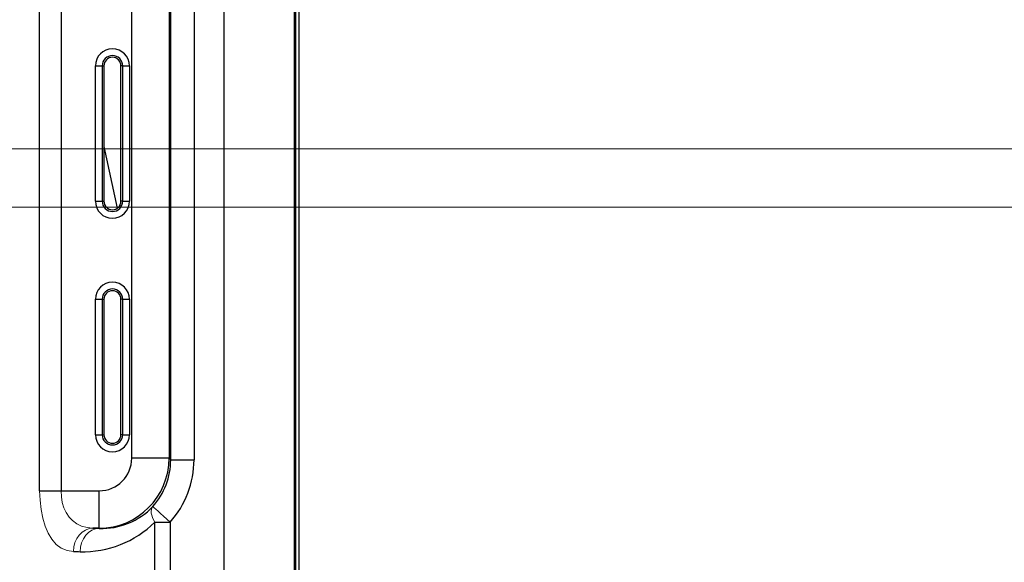
# Model space of a CAD drawing. Units: millimetres. Extents: x -5707 to 5708, y -4299 to 4087.
# Drawn here: x -2845 to -2423, y 131 to 363 of the extents above; entities that cross this region are included whole.
import ezdxf

# ---------------------------------------------------------------- set-up
doc = ezdxf.new("R2010")
doc.units = ezdxf.units.MM
doc.header["$LTSCALE"] = 7.5
doc.layers.add('_0-c_9', color=7, linetype='Continuous')
doc.layers.add('Layer0064', color=7, linetype='Continuous')
doc.styles.add('dcStyle0', font='txt.shx', dxfattribs={"width": 0.575, "bigfont": 'bigfont'})
doc.dimstyles.new('dc_Rotated', dxfattribs={"dimtxt": 90, "dimasz": 15, "dimexe": 30, "dimexo": 30, "dimgap": 30, "dimtad": 3, "dimdsep": 46, "dimtxsty": 'dcStyle0', "dimblk1": 'ORIGIN', "dimblk2": 'ORIGIN', "dimsah": 1, "dimcen": 0.09, "dimclrd": 4, "dimclre": 4, "dimclrt": 7, "dimadec": 0, "dimazin": 2, "dimtfac": 1, "dimtdec": 4, "dimtmove": 0, "dimatfit": 3, "dimfxl": 1, "dimarcsym": 1})

# ---------------------------------------------------------------- blocks, each defined once
blk = doc.blocks.new('_Origin')
at = {"color": 0, "linetype": 'ByBlock', "lineweight": -2}
blk.add_line((0, 0), (-1, 0), dxfattribs=at)
blk.add_circle((0, 0), 0.5, dxfattribs=at)
blk = doc.blocks.new('*D12')
at = {"color": 4, "linetype": 'Continuous', "lineweight": 13}
for p, q in [((-3494.18, 1008.11), (-742.31, 1008.11)), ((-772.31, -641.97), (-772.31, 1008.11)), ((-2737.21, -641.97), (-742.31, -641.97))]:
    blk.add_line(p, q, dxfattribs=at)
at = {"color": 4, "xscale": 30, "yscale": 30}
for p, rotation in [((-772.31, 1008.11), 90), ((-772.31, -641.97), 270)]:
    blk.add_blockref('_Origin', p, dxfattribs=dict(at, rotation=rotation))
at = {"color": 7, "insert": (-802.31, 183.07), "char_height": 90, "attachment_point": 8, "rotation": 90, "style": 'dcStyle0'}
blk.add_mtext('\\T1.00;１６５０', dxfattribs=at)
blk = doc.blocks.new('*D56')
at = {"color": 4, "linetype": 'Continuous', "lineweight": 13}
for p, q in [((-2110.18, 397.51), (-2110.18, -828.79)), ((-3150.18, -260.89), (-3150.18, -828.79)), ((-3150.18, -798.79), (-2110.18, -798.79))]:
    blk.add_line(p, q, dxfattribs=at)
at = {"color": 4, "xscale": 30, "yscale": 30}
for p, rotation in [((-3150.18, -798.79), 180), ((-2110.18, -798.79), 360)]:
    blk.add_blockref('_Origin', p, dxfattribs=dict(at, rotation=rotation))
at = {"color": 7, "insert": (-2641.55, -768.79), "char_height": 90, "attachment_point": 8, "style": 'dcStyle0'}
blk.add_mtext('\\T1.00;（１０４０）', dxfattribs=at)
blk = doc.blocks.new('DC_GROUP_A88F_HP用標準設置図_X00_15')
at = {"layer": '_0-c_9', "color": 6, "linetype": 'Continuous', "lineweight": 18}
for p, q in [((-1435.18, 308.11), (-4185.18, 308.11)), ((-1410.18, 283.11), (-4210.18, 283.11))]:
    blk.add_line(p, q, dxfattribs=at)
blk = doc.blocks.new('DC_GROUP_A88F_HP用標準設置図_X00_334')
at = {"layer": 'Layer0064', "color": 7, "linetype": 'Continuous', "lineweight": 13}
for p, q in [((-2787.88, 154.84), (-2787.71, 154.68)), ((-2787.71, 154.68), (-2787.26, 154.29)), ((-2787.26, 154.29), (-2786.56, 153.66)), ((-2786.56, 153.66), (-2785.64, 152.83)), ((-2785.64, 152.83), (-2784.52, 151.82)), ((-2784.52, 151.82), (-2783.25, 150.68)), ((-2783.25, 150.68), (-2781.87, 149.45)), ((-2781.87, 149.45), (-2780.44, 148.16))]:
    blk.add_line(p, q, dxfattribs=at)
blk = doc.blocks.new('DC_GROUP_A88F_HP用標準設置図_X00_335')
at = {"layer": 'Layer0064', "color": 7, "linetype": 'Continuous', "lineweight": 13}
for p, q in [((-2788.56, 152.84), (-2788.47, 153.6)), ((-2788.52, 152.01), (-2788.56, 152.84)), ((-2788.35, 151.1), (-2788.52, 152.01)), ((-2788.47, 153.6), (-2788.24, 154.27)), ((-2788.24, 154.27), (-2787.88, 154.84)), ((-2788.04, 150.15), (-2788.35, 151.1)), ((-2787.6, 149.16), (-2788.04, 150.15)), ((-2787.04, 148.16), (-2787.6, 149.16))]:
    blk.add_line(p, q, dxfattribs=at)
blk = doc.blocks.new('DC_GROUP_A88F_HP用標準設置図_X00_354')
at = {"layer": 'Layer0064', "color": 7, "linetype": 'Continuous', "lineweight": 13}
for p, q in [((-2835.81, 705.88), (-2836.45, 675.65)), ((-2836.45, 675.65), (-2837.43, 645.47)), ((-2837.43, 645.47), (-2838.72, 615.37)), ((-2838.72, 615.37), (-2840.26, 585.4)), ((-2840.26, 585.4), (-2842, 555.57)), ((-2842, 555.57), (-2843.86, 525.89)), ((-2843.86, 525.89), (-2845.76, 496.38)), ((-2845.76, 496.38), (-2847.61, 467.08)), ((-2847.61, 467.08), (-2849.41, 436.38)), ((-2849.41, 436.38), (-2850.92, 405.92)), ((-2850.92, 405.92), (-2852.02, 375.75)), ((-2852.02, 375.75), (-2852.55, 345.91))]:
    blk.add_line(p, q, dxfattribs=at)
blk = doc.blocks.new('DC_GROUP_A88F_HP用標準設置図_X00_356')
at = {"layer": 'Layer0064', "color": 7, "linetype": 'Continuous', "lineweight": 13}
for p, q in [((-2836.23, 157.48), (-2836.38, 161.55)), ((-2835.79, 153.54), (-2836.23, 157.48)), ((-2835.06, 149.81), (-2835.79, 153.54)), ((-2834.05, 146.43), (-2835.06, 149.81)), ((-2832.74, 143.36), (-2834.05, 146.43)), ((-2831.19, 140.79), (-2832.74, 143.36)), ((-2829.25, 138.58), (-2831.19, 140.79)), ((-2827.09, 136.98), (-2829.25, 138.58)), ((-2824.6, 135.94), (-2827.09, 136.98)), ((-2821.94, 135.56), (-2824.6, 135.94))]:
    blk.add_line(p, q, dxfattribs=at)
blk = doc.blocks.new('DC_GROUP_A88F_HP用標準設置図_X00_358')
at = {"layer": 'Layer0064', "color": 7, "linetype": 'Continuous', "lineweight": 13}
for p, q in [((-2816.62, 142.52), (-2815.37, 143.76)), ((-2815.37, 143.76), (-2813.95, 144.69)), ((-2813.95, 144.69), (-2812.41, 145.27)), ((-2812.41, 145.27), (-2810.8, 145.48)), ((-2818.41, 139.29), (-2817.65, 141.01)), ((-2817.65, 141.01), (-2816.62, 142.52)), ((-2819.07, 135.48), (-2818.89, 137.42)), ((-2818.89, 137.42), (-2818.41, 139.29))]:
    blk.add_line(p, q, dxfattribs=at)
blk = doc.blocks.new('DC_GROUP_A88F_HP用標準設置図_X00_375')
at = {"layer": 'Layer0064', "color": 7, "linetype": 'Continuous', "lineweight": 13}
for p, q in [((-2819.45, 142.59), (-2818.18, 143.84)), ((-2818.18, 143.84), (-2816.73, 144.77)), ((-2816.73, 144.77), (-2815.16, 145.35)), ((-2815.16, 145.35), (-2813.53, 145.55)), ((-2821.76, 137.49), (-2821.28, 139.36)), ((-2821.28, 139.36), (-2820.49, 141.08)), ((-2820.49, 141.08), (-2819.45, 142.59)), ((-2821.94, 135.56), (-2821.76, 137.49))]:
    blk.add_line(p, q, dxfattribs=at)
blk = doc.blocks.new('DC_GROUP_A88F_HP用標準設置図_X00_380')
at = {"layer": 'Layer0064', "color": 7, "linetype": 'Continuous', "lineweight": 13}
for p, q in [((-2827.22, 161.55), (-2827.08, 159.04)), ((-2827.08, 159.04), (-2826.66, 156.62)), ((-2826.66, 156.62), (-2825.96, 154.31)), ((-2825.96, 154.31), (-2825.01, 152.25)), ((-2825.01, 152.25), (-2823.76, 150.34)), ((-2823.76, 150.34), (-2822.3, 148.77)), ((-2822.3, 148.77), (-2820.44, 147.4)), ((-2820.44, 147.4), (-2818.42, 146.43)), ((-2818.42, 146.43), (-2816.03, 145.79)), ((-2816.03, 145.79), (-2813.53, 145.55))]:
    blk.add_line(p, q, dxfattribs=at)

msp = doc.modelspace()

# ---------------------------------------------------------------- linework, layer by layer
at = {"layer": 'Layer0064', "color": 7, "linetype": 'Continuous', "lineweight": 30}
for p, q in [((-2757.28016, -601.76793), (-2757.28016, 920.35702)), ((-2727.28472, 920.35702), (-2727.28472, -602.85238)), ((-2726.59486, -520.17168), (-2726.59486, 921.02839)), ((-2725.18211, -520.33487), (-2725.18211, 920.97233)), ((-2836.38056, 161.55168), (-2836.38056, 467.66165)), ((-2827.22034, 467.66165), (-2827.22034, 161.55168)), ((-2796.87714, 175.54953), (-2796.87714, 453.66379)), ((-2780.87958, 453.66379), (-2780.87958, 175.54953)), ((-2780.20834, 174.87833), (-2780.20834, 454.335)), ((-2770.20987, 454.335), (-2770.20987, 174.87833)), ((-2812.48411, 343.60668), (-2809.58634, 343.60668)), ((-2812.48411, 285.60665), (-2812.48411, 343.60668)), ((-2809.58634, 343.60668), (-2809.58634, 285.60665)), ((-2809.58634, 343.60668), (-2808.84238, 343.60668)), ((-2808.84238, 343.60668), (-2808.84238, 285.60665)), ((-2801.52186, 285.60665), (-2801.52186, 343.60668)), ((-2800.7779, 343.60668), (-2801.52186, 343.60668)), ((-2800.7779, 343.60668), (-2797.88013, 343.60668)), ((-2800.7779, 285.60665), (-2800.7779, 343.60668)), ((-2797.88013, 343.60668), (-2797.88013, 285.60665)), ((-2812.48411, 285.60665), (-2809.58634, 285.60665)), ((-2809.58634, 285.60665), (-2808.84238, 285.60665)), ((-2800.7779, 285.60665), (-2801.52186, 285.60665)), ((-2800.7779, 285.60665), (-2797.88013, 285.60665)), ((-2812.48411, 185.60669), (-2812.48411, 243.60665)), ((-2812.48411, 243.60665), (-2809.58634, 243.60665)), ((-2809.58634, 243.60665), (-2809.58634, 185.60669)), ((-2809.58634, 243.60665), (-2808.84238, 243.60665)), ((-2808.84238, 243.60665), (-2808.84238, 185.60669)), ((-2800.7779, 243.60665), (-2801.52186, 243.60665)), ((-2801.52186, 185.60669), (-2801.52186, 243.60665)), ((-2800.7779, 185.60669), (-2800.7779, 243.60665)), ((-2800.7779, 243.60665), (-2797.88013, 243.60665)), ((-2797.88013, 243.60665), (-2797.88013, 185.60669)), ((-2812.48411, 185.60669), (-2809.58634, 185.60669)), ((-2809.58634, 185.60669), (-2808.84238, 185.60669)), ((-2800.7779, 185.60669), (-2801.52186, 185.60669)), ((-2800.7779, 185.60669), (-2797.88013, 185.60669)), ((-2780.87958, 175.54953), (-2796.87714, 175.54953)), ((-2780.87958, 175.54953), (-2780.20834, 174.87833)), ((-2780.20834, 174.87833), (-2770.20987, 174.87833)), ((-2836.38056, 161.55168), (-2827.22034, 161.55168)), ((-2827.22034, 161.55168), (-2810.87499, 161.55168)), ((-2810.87499, 145.55415), (-2810.87499, 161.55168)), ((-2787.04329, -348.62092), (-2787.04329, 148.16221)), ((-2787.04329, 148.16221), (-2780.44068, 148.16221)), ((-2780.44068, 148.16221), (-2780.44068, -348.62092)), ((-2810.87499, 145.55415), (-2813.52653, 145.55415)), ((-2810.8032, 145.48233), (-2810.87499, 145.55415))]:
    msp.add_line(p, q, dxfattribs=at)
at = {"layer": 'Layer0064', "color": 8, "linetype": 'Continuous', "lineweight": 30}
msp.add_line((-2808.84238, 309.03485), (-2803.1409, 282.56842), dxfattribs=at)
at = {"layer": 'Layer0064', "color": 7, "linetype": 'Continuous', "lineweight": 30}
for centre, radius, start, end in [((-2805.18212, 343.60668), 7.30198, 0, 180), ((-2805.18212, 343.60668), 4.4042, 0, 180), ((-2805.18212, 343.60668), 3.66025, 0, 180), ((-2805.18212, 285.60668), 7.30198, 180, 0), ((-2805.18212, 285.60668), 4.4042, 180, 0), ((-2805.18212, 285.60668), 3.66025, 180, 0), ((-2805.18212, 243.60668), 7.30198, 0, 180), ((-2805.18212, 243.60668), 4.4042, 0, 180), ((-2805.18212, 243.60668), 3.66025, 0, 180), ((-2805.18212, 185.60668), 7.30198, 180, 0), ((-2805.18212, 185.60668), 4.4042, 180, 0), ((-2805.18212, 185.60668), 3.66025, 180, 0), ((-2809.59127, 175.26909), 29.81141, 267.6701145, 316.7424459), ((-2817.67597, 178.75316), 43.29165, 268.1601882, 315.0390513)]:
    msp.add_arc(centre, radius, start, end, dxfattribs=at)
for centre, major_axis, ratio, start_param, end_param in [((-2810.87926, 175.55382), (-21.2132, -21.2132), 0.999979741, 0.785550457, 2.356042197), ((-2810.87926, 175.55382), (9.90251, -9.90251), 0.99969546, 5.497939437, 7.068431177), ((-2810.21597, 174.89053), (21.22397, -21.22397), 0.999492567, 0.053888995, 0.78524587), ((-2810.21597, 174.89053), (28.29289, -28.29289), 0.99969546, 0.053888995, 0.78524587), ((-2659.67671, 147.28065), (182.90305, 0), 0.017455065, 3.712973334, 3.739943636), ((-2659.67671, 137.28218), (192.90305, 0), 0.016550203, 3.712973334, 3.739943636)]:
    msp.add_ellipse(centre, major_axis=major_axis, ratio=ratio, start_param=start_param, end_param=end_param, dxfattribs=at)

# ---------------------------------------------------------------- block references
at = {"layer": '_0-c_9', "linetype": 'Continuous'}
msp.add_blockref('DC_GROUP_A88F_HP用標準設置図_X00_15', (0, 0), dxfattribs=at)
at = {"layer": 'Layer0064', "linetype": 'Continuous'}
for name in ['DC_GROUP_A88F_HP用標準設置図_X00_354', 'DC_GROUP_A88F_HP用標準設置図_X00_356', 'DC_GROUP_A88F_HP用標準設置図_X00_380', 'DC_GROUP_A88F_HP用標準設置図_X00_335', 'DC_GROUP_A88F_HP用標準設置図_X00_334', 'DC_GROUP_A88F_HP用標準設置図_X00_375', 'DC_GROUP_A88F_HP用標準設置図_X00_358']:
    msp.add_blockref(name, (0, 0), dxfattribs=at)

# ---------------------------------------------------------------- dimensions: what is measured, and where the dimension line sits
at = {"linetype": 'Continuous', "lineweight": 13}
dim = msp.add_linear_dim(base=(-772.3127, 1008.10668), p1=(-2767.21188, -641.96769), p2=(-3524.1835, 1008.10668), angle=90, text='１６５０', dimstyle='dc_Rotated', override={"dimtxt": 90, "dimasz": 15, "dimexe": 30, "dimexo": 30, "dimgap": 30, "dimtad": 3, "dimtih": 0, "dimtoh": 0, "dimdec": 2, "dimlfac": 1, "dimzin": 8, "dimtxsty": 'dcStyle0', "dimblk1": 'Origin', "dimblk2": 'Origin', "dimsah": 1, "dimclrd": 4, "dimclre": 4, "dimclrt": 7, "dimazin": 2, "dimtofl": 1, "dimtolj": 0, "dimtzin": 8, "dimarcsym": 1}, dxfattribs=at)
dim.commit()
dim.dimension.update_dxf_attribs({"geometry": '*D12', "text_midpoint": (-772.3127, 183.06949), "dimtype": 160})
dim = msp.add_linear_dim(base=(-2110.18212, -798.78805), p1=(-3150.18212, -230.89332), p2=(-2110.18212, 427.51324), text='（１０４０）', dimstyle='dc_Rotated', override={"dimtxt": 90, "dimasz": 15, "dimexe": 30, "dimexo": 30, "dimgap": 30, "dimtad": 3, "dimtih": 0, "dimtoh": 0, "dimdec": 3, "dimlfac": 1, "dimzin": 8, "dimtxsty": 'dcStyle0', "dimblk1": 'Origin', "dimblk2": 'Origin', "dimsah": 1, "dimclrd": 4, "dimclre": 4, "dimclrt": 7, "dimazin": 2, "dimtofl": 1, "dimtolj": 0, "dimtzin": 8, "dimarcsym": 1}, dxfattribs=at)
dim.commit()
dim.dimension.update_dxf_attribs({"geometry": '*D56', "text_midpoint": (-2641.54963, -798.78805), "dimtype": 160})

doc.saveas('drawing.dxf')
